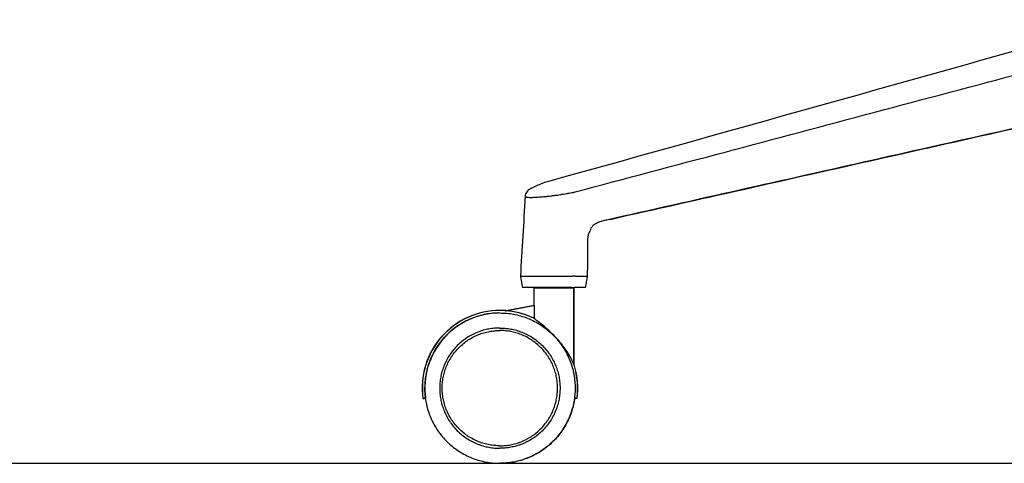
# Model space of a CAD drawing. Units: centimetres. Extents: x 1950 to 3651, y 451 to 1071.
# Drawn here: x 3297 to 3336, y 699 to 717 of the extents above; entities that cross this region are included whole.
import ezdxf

# ---------------------------------------------------------------- set-up
doc = ezdxf.new("R2010")
doc.units = ezdxf.units.CM
doc.layers.add('NURUS ELEVATION', color=7, linetype='Continuous')

# ---------------------------------------------------------------- blocks, each defined once
blk = doc.blocks.new('Toya Middle Back W_Castors_Side')
at = {"lineweight": -3}
for points, degree in [([(-12.884, 17.705), (-20.482, 15.563), (-28.173, 13.407), (-35.952, 11.238)], 3), ([(-35.952, 11.238), (-35.957, 11.236), (-35.962, 11.235)], 2), ([(-36.849, 10.656), (-36.912, 9.593), (-36.976, 8.53), (-37.039, 7.467)], 3), ([(-34.893, 10.824), (-34.874, 10.829), (-34.855, 10.835)], 2), ([(-33.48, 9.733), (-33.467, 9.737), (-33.454, 9.74), (-33.441, 9.743)], 3), ([(-33.186, 9.805), (-33.267, 9.783), (-33.354, 9.763), (-33.441, 9.743)], 3), ([(-34.329, 9.097), (-34.329, 9.097), (-34.329, 9.097), (-34.329, 9.097)], 3), ([(-37.039, 7.467), (-37.013, 7.317), (-36.986, 7.167), (-36.96, 7.017)], 3), ([(-34.838, 7.467), (-34.901, 7.467), (-34.963, 7.467)], 2), ([(-34.439, 7.017), (-34.413, 7.167), (-34.386, 7.317), (-34.36, 7.467)], 3), ([(-36.508, 7), (-36.508, 6.649), (-36.508, 6.298)], 2), ([(-35.007, 7.017), (-34.944, 7.017), (-34.882, 7.017)], 2), ([(-34.908, 3.953), (-34.908, 5.477), (-34.908, 7)], 2), ([(-34.9, 3.953), (-34.9, 5.477), (-34.9, 7)], 2), ([(-37.632, 6.092), (-37.07, 6.195), (-36.509, 6.298)], 2), ([(-36.509, 6.298), (-36.501, 6.299), (-36.494, 6.301)], 2), ([(-36.5, 6.299), (-36.5, 6.299), (-36.5, 6.298)], 2), ([(-36.5, 6.298), (-36.5, 6.298), (-36.498, 6.298), (-36.494, 6.299)], 3), ([(-36.494, 6.301), (-36.494, 6.041), (-36.494, 5.781)], 2), ([(-37.643, 6.09), (-37.638, 6.091), (-37.632, 6.092)], 2), ([(-37.636, 6.09), (-37.628, 6.091), (-37.624, 6.092), (-37.624, 6.092)], 3), ([(-37.624, 6.092), (-37.626, 6.092), (-37.629, 6.092), (-37.632, 6.092)], 3), ([(-34.9, 3.953), (-34.9, 3.953), (-34.903, 3.96), (-34.908, 3.972)], 3), ([(-34.786, 2.587), (-34.786, 2.587), (-34.786, 2.587), (-34.786, 2.588)], 3)]:
    blk.add_open_spline(points, degree=degree, dxfattribs=at)
for points, knots in [([(-34.855, 10.835), (-30.869, 11.892), (-26.884, 12.953), (-18.915, 15.077), (-14.93, 16.141), (-10.946, 17.205)], [0, 0, 0, 0, 0.1472468, 0.1472468, 0.2944936, 0.2944936, 0.2944936, 0.2944936]), ([(-33.406, 9.75), (-31.653, 10.145), (-29.901, 10.539), (-28.148, 10.934), (-26.347, 11.34), (-24.545, 11.745), (-22.744, 12.151), (-19.141, 12.962), (-15.538, 13.773), (-11.936, 14.583)], [1.844636, 1.844636, 1.844636, 1.844636, 67.888485, 67.888485, 67.888485, 135.776999, 135.776999, 135.776999, 271.554115, 271.554115, 271.554115, 271.554115]), ([(-11.948, 14.582), (-15.529, 13.776), (-19.11, 12.97), (-26.214, 11.371), (-29.736, 10.578), (-33.262, 9.784)], [-0.2699926, -0.2699926, -0.2699926, -0.2699926, -0.1349962, -0.1349962, -0.0022405, -0.0022405, -0.0022405, -0.0022405]), ([(-35.962, 11.235), (-36.038, 11.213), (-36.11, 11.189), (-36.183, 11.162), (-36.332, 11.108), (-36.476, 11.043), (-36.615, 10.969)], [0, 0, 0, 0, 2.329384, 2.329384, 2.329384, 7.073964, 7.073964, 7.073964, 7.073964]), ([(-36.74, 10.882), (-36.761, 10.862), (-36.782, 10.838), (-36.8, 10.809), (-36.814, 10.786), (-36.826, 10.76), (-36.835, 10.733), (-36.842, 10.708), (-36.847, 10.682), (-36.849, 10.656)], [2.490877, 2.490877, 2.490877, 2.490877, 3.74389, 3.74389, 3.74389, 4.719664, 4.719664, 4.719664, 5.584062, 5.584062, 5.584062, 5.584062]), ([(-36.849, 10.656), (-36.849, 10.655), (-36.849, 10.655), (-36.848, 10.652), (-36.848, 10.65), (-36.844, 10.644), (-36.839, 10.64), (-36.829, 10.635), (-36.826, 10.634), (-36.819, 10.632), (-36.817, 10.631), (-36.812, 10.63), (-36.81, 10.629), (-36.797, 10.626), (-36.785, 10.624), (-36.764, 10.621), (-36.757, 10.62), (-36.742, 10.618), (-36.734, 10.618), (-36.693, 10.615), (-36.655, 10.614), (-36.567, 10.614), (-36.517, 10.615), (-36.456, 10.617), (-36.449, 10.618), (-36.435, 10.618), (-36.428, 10.619), (-36.406, 10.62), (-36.39, 10.621), (-36.344, 10.624), (-36.311, 10.626), (-36.26, 10.63), (-36.243, 10.631), (-36.208, 10.634), (-36.19, 10.635), (-36.135, 10.64), (-36.097, 10.644), (-36.039, 10.65), (-36.019, 10.652), (-35.98, 10.656), (-35.959, 10.658), (-35.898, 10.665), (-35.857, 10.67), (-35.795, 10.677), (-35.774, 10.68), (-35.732, 10.685), (-35.711, 10.688), (-35.669, 10.694), (-35.648, 10.697), (-35.606, 10.702), (-35.585, 10.705), (-35.523, 10.714), (-35.481, 10.72), (-35.419, 10.73), (-35.399, 10.733), (-35.359, 10.739), (-35.339, 10.743), (-35.279, 10.752), (-35.24, 10.759), (-35.183, 10.769), (-35.165, 10.772), (-35.128, 10.779), (-35.11, 10.782), (-35.022, 10.798), (-34.956, 10.811), (-34.893, 10.824)], [0.01147641, 0.01147641, 0.01147641, 0.01147641, 0.01169358, 0.01169358, 0.01232396, 0.01232396, 0.01357442, 0.01357442, 0.01419122, 0.01419122, 0.01449738, 0.01449738, 0.01480187, 0.01480187, 0.01600361, 0.01600361, 0.01659264, 0.01659264, 0.01717495, 0.01717495, 0.01941871, 0.01941871, 0.02165993, 0.02165993, 0.02194982, 0.02194982, 0.02224174, 0.02224174, 0.02283169, 0.02283169, 0.02403542, 0.02403542, 0.024647, 0.024647, 0.02526211, 0.02526211, 0.02650899, 0.02650899, 0.02714035, 0.02714035, 0.02777487, 0.02777487, 0.02905207, 0.02905207, 0.02968994, 0.02968994, 0.03032769, 0.03032769, 0.03096455, 0.03096455, 0.03159975, 0.03159975, 0.03286387, 0.03286387, 0.03348939, 0.03348939, 0.03411025, 0.03411025, 0.03533691, 0.03533691, 0.03593978, 0.03593978, 0.03653547, 0.03653547, 0.03883744, 0.03883744, 0.03883744, 0.03883744]), ([(-36.62, 10.967), (-36.621, 10.966), (-36.622, 10.965), (-36.623, 10.965), (-36.642, 10.954), (-36.661, 10.943), (-36.679, 10.931), (-36.699, 10.917), (-36.72, 10.902), (-36.74, 10.882)], [0.080593, 0.080593, 0.080593, 0.080593, 0.153963, 0.153963, 0.153963, 1.26432, 1.26432, 1.26432, 2.480441, 2.480441, 2.480441, 2.480441]), ([(-33.441, 9.743), (-33.506, 9.729), (-33.572, 9.714), (-33.7, 9.684), (-33.762, 9.668), (-33.881, 9.631), (-33.937, 9.61), (-34.042, 9.558), (-34.088, 9.529), (-34.168, 9.46), (-34.2, 9.424), (-34.228, 9.382)], [0, 0, 0, 0, 0.00245241, 0.00245241, 0.00481243, 0.00481243, 0.00704511, 0.00704511, 0.00912807, 0.00912807, 0.01092151, 0.01092151, 0.01092151, 0.01092151]), ([(-34.36, 7.467), (-34.358, 7.562), (-34.357, 7.656), (-34.356, 7.751), (-34.354, 7.845), (-34.353, 7.94), (-34.353, 8.035), (-34.352, 8.129), (-34.352, 8.223), (-34.352, 8.317), (-34.352, 8.409), (-34.352, 8.503), (-34.352, 8.593), (-34.352, 8.68), (-34.351, 8.769), (-34.349, 8.849), (-34.347, 8.927), (-34.344, 9.003), (-34.34, 9.045), (-34.339, 9.051), (-34.339, 9.056), (-34.338, 9.06), (-34.337, 9.07), (-34.337, 9.073), (-34.329, 9.097)], [0.369174, 0.369174, 0.369174, 0.369174, 3.207442, 3.207442, 3.207442, 6.046112, 6.046112, 6.046112, 8.871582, 8.871582, 8.871582, 11.665735, 11.665735, 11.665735, 14.372785, 14.372785, 14.372785, 17.052009, 17.052009, 17.052009, 17.425382, 17.425382, 17.425382, 18.20484, 18.20484, 18.20484, 18.20484]), ([(-34.329, 9.097), (-34.314, 9.153), (-34.295, 9.206), (-34.274, 9.256), (-34.273, 9.258), (-34.272, 9.26), (-34.27, 9.264), (-34.269, 9.266), (-34.269, 9.268)], [0.008056, 0.008056, 0.008056, 0.008056, 1.824252, 1.824252, 1.824252, 1.899691, 1.899691, 1.974301, 1.974301, 1.974301, 1.974301]), ([(-34.838, 7.467), (-34.788, 7.467), (-34.742, 7.467), (-34.687, 7.467), (-34.676, 7.467), (-34.655, 7.467), (-34.644, 7.467), (-34.613, 7.467), (-34.594, 7.467), (-34.565, 7.467), (-34.556, 7.467), (-34.538, 7.467), (-34.53, 7.467), (-34.513, 7.467), (-34.505, 7.467), (-34.489, 7.467), (-34.482, 7.467), (-34.467, 7.467), (-34.46, 7.467), (-34.447, 7.467), (-34.441, 7.467), (-34.423, 7.467), (-34.412, 7.467), (-34.399, 7.467), (-34.394, 7.467), (-34.387, 7.467), (-34.383, 7.467), (-34.377, 7.467), (-34.374, 7.467), (-34.369, 7.467), (-34.367, 7.467), (-34.362, 7.467), (-34.36, 7.467), (-34.36, 7.467), (-34.36, 7.467), (-34.36, 7.467)], [0, 0, 0, 0, 0.00195341, 0.00195341, 0.00245664, 0.00245664, 0.00296541, 0.00296541, 0.00399937, 0.00399937, 0.004523, 0.004523, 0.00505093, 0.00505093, 0.00558282, 0.00558282, 0.00611827, 0.00611827, 0.0066569, 0.0066569, 0.0071983, 0.0071983, 0.00828887, 0.00828887, 0.00883605, 0.00883605, 0.00938428, 0.00938428, 0.00993309, 0.00993309, 0.01048203, 0.01048203, 0.01157964, 0.01157964, 0.01172262, 0.01172262, 0.01172262, 0.01172262]), ([(-37.632, 6.092), (-37.707, 6.097), (-37.782, 6.1), (-37.858, 6.1), (-38.299, 6.1), (-38.74, 6.004), (-39.142, 5.822), (-39.544, 5.639), (-39.905, 5.37), (-40.195, 5.037), (-40.484, 4.705), (-40.702, 4.311), (-40.828, 3.89), (-40.954, 3.469), (-40.989, 3.021), (-40.93, 2.587)], [50.957059, 50.957059, 50.957059, 50.957059, 53.241003, 53.241003, 53.241003, 66.579762, 66.579762, 66.579762, 79.906838, 79.906838, 79.906838, 93.211411, 93.211411, 93.211411, 106.482199, 106.482199, 106.482199, 106.482199]), ([(-37.854, 6.1), (-38.294, 6.1), (-38.734, 6.004), (-39.134, 5.822), (-39.536, 5.639), (-39.897, 5.37), (-40.187, 5.037), (-40.477, 4.705), (-40.694, 4.311), (-40.82, 3.89), (-40.946, 3.469), (-40.981, 3.021), (-40.923, 2.587)], [53.280589, 53.280589, 53.280589, 53.280589, 66.579762, 66.579762, 66.579762, 79.906838, 79.906838, 79.906838, 93.211411, 93.211411, 93.211411, 106.482199, 106.482199, 106.482199, 106.482199]), ([(-37.895, 6), (-38.307, 5.994), (-38.718, 5.901), (-39.481, 5.554), (-39.831, 5.293), (-40.392, 4.65), (-40.602, 4.269), (-40.846, 3.454), (-40.88, 3.02), (-40.823, 2.6)], [-0.05107385, -0.05107385, -0.05107385, -0.05107385, -0.03864273, -0.03864273, -0.02576182, -0.02576182, -0.01288091, -0.01288091, 0, 0, 0, 0]), ([(-36.494, 5.781), (-36.521, 5.794), (-36.548, 5.807), (-36.911, 5.972), (-37.275, 6.064), (-37.643, 6.09)], [0, 0, 0, 0, 0.00090388, 0.00090388, 0.01203541, 0.01203541, 0.01203541, 0.01203541]), ([(-36.494, 5.784), (-36.518, 5.796), (-36.543, 5.808), (-36.904, 5.972), (-37.267, 6.064), (-37.636, 6.09)], [0.00008794, 0.00008794, 0.00008794, 0.00008794, 0.00090388, 0.00090388, 0.01203541, 0.01203541, 0.01203541, 0.01203541]), ([(-34.908, 3.953), (-34.908, 3.953), (-34.944, 4.039), (-35.028, 4.207), (-35.083, 4.308), (-35.262, 4.593), (-35.417, 4.795), (-35.587, 4.981), (-35.626, 5.024), (-35.667, 5.067), (-35.708, 5.109), (-35.876, 5.28), (-36.061, 5.443), (-36.351, 5.676), (-36.457, 5.754), (-36.494, 5.781)], [0, 0, 0, 0, 0.00396638, 0.00396638, 0.00795406, 0.00795406, 0.0158322, 0.0158322, 0.0158322, 0.01760354, 0.01760354, 0.01760354, 0.0249541, 0.0249541, 0.03103312, 0.03103312, 0.03103312, 0.03103312]), ([(-34.786, 2.588), (-34.727, 3.022), (-34.762, 3.469), (-34.888, 3.89), (-34.895, 3.911), (-34.901, 3.932), (-34.908, 3.953)], [0.010523, 0.010523, 0.010523, 0.010523, 13.270729, 13.270729, 13.270729, 13.939207, 13.939207, 13.939207, 13.939207]), ([(-34.778, 2.587), (-34.719, 3.021), (-34.754, 3.469), (-34.881, 3.89), (-34.887, 3.911), (-34.893, 3.932), (-34.9, 3.953)], [0, 0, 0, 0, 13.270729, 13.270729, 13.270729, 13.939207, 13.939207, 13.939207, 13.939207])]:
    blk.add_open_spline(points, degree=3, knots=knots, dxfattribs=at)
for points, weights in [([(-33.441, 9.743), (-33.434, 9.744), (-33.428, 9.745)], [1, 0.980574729323, 0.964365408179]), ([(-33.428, 9.745), (-33.422, 9.746), (-33.416, 9.749)], [0.964365408179, 0.948597140769, 0.935872192687]), ([(-34.908, 7), (-34.9, 7), (-34.9, 7)], [0.949633603687, 0.972173040899, 1]), ([(-34.439, 7.017), (-34.439, 7.017), (-34.882, 7.017)], [0.870518839171, 0.847778633607, 1]), ([(-40.905, 2.59), (-40.93, 2.587), (-40.93, 2.587)], [0.98976109215, 0.986348122867, 0.986348122867]), ([(-40.923, 2.587), (-40.923, 2.587), (-40.823, 2.6)], [0.986348122867, 0.986348122867, 1]), ([(-40.823, 2.6), (-40.923, 2.587), (-40.923, 2.587)], [1, 0.986348122867, 0.986348122867]), ([(-40.831, 2.6), (-40.881, 2.593), (-40.905, 2.59)], [1, 0.993174061433, 0.98976109215]), ([(-40.831, 2.6), (-40.481, 0), (-37.858, 0)], [0.950963221547, 0.734115794058, 1]), ([(-34.877, 2.6), (-35.227, 0), (-37.85, 0)], [0.951010276608, 0.734086949614, 1]), ([(-34.811, 2.59), (-34.836, 2.593), (-34.885, 2.6)], [0.98976109215, 0.993174061433, 1]), ([(-34.786, 2.588), (-34.806, 2.59), (-34.877, 2.6)], [0.987449111974, 0.990220165938, 0.999965621395]), ([(-34.786, 2.587), (-34.786, 2.587), (-34.811, 2.59)], [0.986348122867, 0.986348122867, 0.98976109215]), ([(-34.778, 2.587), (-34.778, 2.587), (-34.786, 2.588)], [0.986348122867, 0.986348122867, 0.987423871599]), ([(-37.851, 0), (-37.854, 0), (-37.858, 0)], [0.998960401336, 0.999479274888, 1])]:
    blk.add_rational_spline(points, weights, degree=2, dxfattribs=at)
blk.add_open_spline([(-34.228, 9.382), (-34.242, 9.353), (-34.255, 9.298), (-34.269, 9.268)], degree=3)
for points, weights, knots in [([(-37.039, 7.467), (-37.039, 7.467), (-36.783, 7.467), (-36.031, 7.467), (-34.963, 7.467)], [0.865385077161, 0.884730555385, 1, 0.722986513423, 0.999961277298], [0.01494027, 0.01494027, 0.01494027, 0.02558642, 0.02558642, 0.05117105, 0.05117105, 0.05117105]), ([(-35.007, 7.017), (-36.012, 7.017), (-36.719, 7.017), (-36.96, 7.017), (-36.96, 7.017)], [1, 0.722967150718, 1, 0.884727138408, 0.865383930314], [0, 0, 0, 0.0240699, 0.0240699, 0.03408534, 0.03408534, 0.03408534]), ([(-36.508, 7), (-36.508, 7), (-35.708, 7), (-34.908, 7), (-34.908, 7)], [1, 0.707106781187, 1, 0.707106781187, 1], [0, 0, 0, 0.016, 0.016, 0.032, 0.032, 0.032]), ([(-37.858, 6), (-40.858, 6), (-40.858, 3), (-40.858, 2.799), (-40.831, 2.6)], [1, 0.707106781187, 1, 0.972990987128, 0.950963221547], [0, 0, 0, 0.06, 0.06, 0.06553287, 0.06553287, 0.06553287]), ([(-37.858, 6), (-34.858, 6), (-34.858, 3), (-34.858, 0.008), (-37.851, 0)], [1, 0.707106781187, 1, 0.707627506298, 0.998960401336], [0, 0, 0, 0.06, 0.06, 0.1198933, 0.1198933, 0.1198933]), ([(-37.858, 5.4), (-40.258, 5.4), (-40.258, 3), (-40.258, 0.6), (-37.858, 0.6)], [1, 0.707106781187, 1, 0.707106781187, 1], [0, 0, 0, 0.048, 0.048, 0.096, 0.096, 0.096]), ([(-37.858, 0.7), (-40.158, 0.7), (-40.158, 3), (-40.158, 5.3), (-37.858, 5.3)], [1, 0.707106781187, 1, 0.707106781187, 1], [0, 0, 0, 0.046, 0.046, 0.092, 0.092, 0.092]), ([(-37.858, 5.4), (-35.458, 5.4), (-35.458, 3), (-35.458, 0.6), (-37.858, 0.6)], [1, 0.707106781187, 1, 0.707106781187, 1], [0, 0, 0, 0.048, 0.048, 0.096, 0.096, 0.096]), ([(-37.858, 0.7), (-35.558, 0.7), (-35.558, 3), (-35.558, 5.3), (-37.858, 5.3)], [1, 0.707106781187, 1, 0.707106781187, 1], [0, 0, 0, 0.046, 0.046, 0.092, 0.092, 0.092])]:
    blk.add_rational_spline(points, weights, degree=2, knots=knots, dxfattribs=at)

msp = doc.modelspace()

# ---------------------------------------------------------------- linework, layer by layer
msp.add_line((2683.093, 698.827), (3650.719, 698.827))

# ---------------------------------------------------------------- block references
at = {"layer": 'NURUS ELEVATION'}
msp.add_blockref('Toya Middle Back W_Castors_Side', (3353.878, 698.827), dxfattribs=at)

doc.saveas('drawing.dxf')
